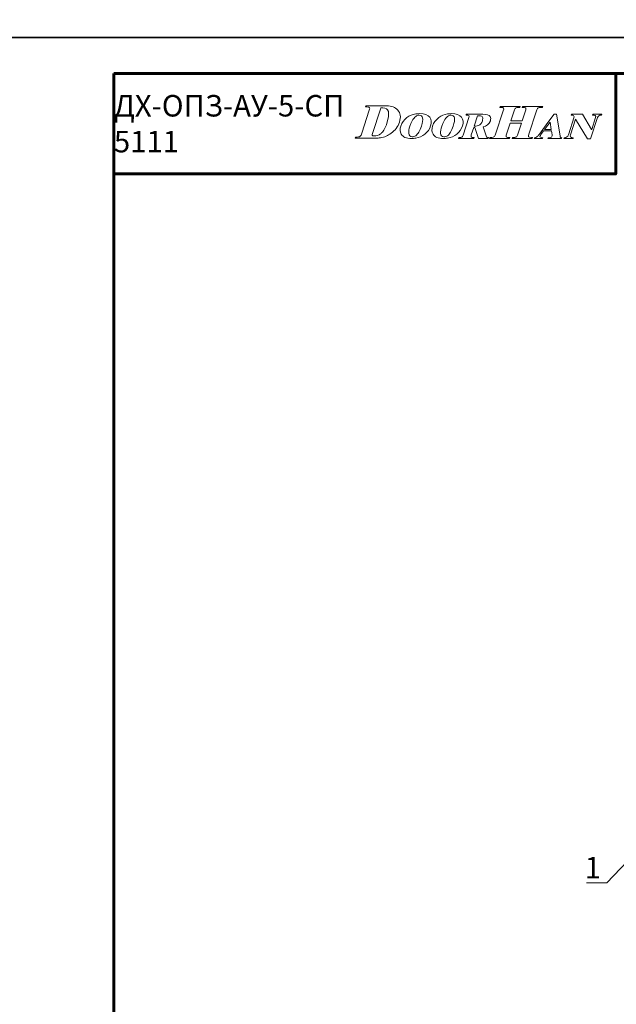
# Model space of a CAD drawing. Units: millimetres. Extents: x 69858 to 140937, y 40020 to 89318.
# Drawn here: x 70308 to 70391, y 41074 to 41211 of the extents above; entities that cross this region are included whole.
import ezdxf

# ---------------------------------------------------------------- set-up
doc = ezdxf.new("R2010")
doc.units = ezdxf.units.MM
doc.layers.add('_Лист', color=7, linetype='Continuous', lineweight=25, plot=False)
for name, color, linetype, lineweight in [('_Рамка', 7, 'Continuous', 25), ('_Рамка_Текст', 7, 'Continuous', 25), ('Логотип', 7, 'Continuous', 20), ('Размеры и выноски', 7, 'Continuous', 9)]:
    doc.layers.add(name, color=color, linetype=linetype, lineweight=lineweight)
doc.styles.add('GOST type A', font='GOST 2.304-81 type A.ttf')

# ---------------------------------------------------------------- blocks, each defined once
blk = doc.blocks.new('15')
at = {"layer": 'Размеры и выноски', "lineweight": 9}
for p, q in [((68880.39, 46991.68), (68880.22, 46991.15)), ((68890.76, 46991.68), (68880.39, 46991.68)), ((68887.71, 46990.01), (68883.81, 46978.03)), ((68887.92, 46990.75), (68887.71, 46990.01)), ((68888.85, 46990.75), (68887.92, 46990.75)), ((68947.02, 46991.46), (68946.88, 46990.95)), ((68946.88, 46990.95), (68947.44, 46990.95)), ((68956.94, 46991.46), (68947.02, 46991.46)), ((68956.27, 46990.95), (68956.79, 46990.95)), ((68956.79, 46990.95), (68956.94, 46991.46)), ((68958.24, 46991.46), (68958.07, 46990.95)), ((68968.2, 46991.46), (68958.24, 46991.46)), ((68967.39, 46990.95), (68968, 46990.95)), ((68968, 46990.95), (68968.2, 46991.46)), ((68882.16, 46989.49), (68878.47, 46978.13)), ((68931.54, 46985.91), (68928.68, 46977.09)), ((68930.25, 46987.52), (68930.14, 46987.16)), ((68938.44, 46987.52), (68930.25, 46987.52)), ((68935.84, 46986.8), (68934.19, 46981.71)), ((68936.82, 46986.8), (68935.84, 46986.8)), ((68948.64, 46989.29), (68944.85, 46977.72)), ((68952.37, 46984.25), (68953.99, 46989.29)), ((68959.69, 46989.29), (68958.03, 46984.25)), ((68961.3, 46977.72), (68965.05, 46989.29)), ((68973.84, 46987.52), (68970.77, 46983.37)), ((68975.02, 46987.52), (68973.84, 46987.52)), ((68976.79, 46976.83), (68975.02, 46987.52)), ((68983.88, 46986.18), (68980.97, 46977.3)), ((68981.95, 46977.4), (68984.45, 46985.14)), ((68982.47, 46987.52), (68982.37, 46987.11)), ((68987.93, 46987.52), (68982.47, 46987.52)), ((68983.61, 46986.59), (68983.88, 46986.18)), ((68984.45, 46985.14), (68984.49, 46985.14)), ((68984.49, 46985.14), (68990.42, 46975.32)), ((68992.44, 46979.99), (68987.93, 46987.52)), ((68991.92, 46975.32), (68995.34, 46985.86)), ((68994.41, 46985.91), (68992.49, 46979.99)), ((68993.11, 46987.52), (68992.96, 46987.11)), ((68997.52, 46987.52), (68993.11, 46987.52)), ((68997.37, 46987.11), (68997.52, 46987.52)), ((68932.78, 46977.34), (68933.97, 46980.98)), ((68933.97, 46980.98), (68934.44, 46980.98)), ((68934.19, 46981.71), (68935.02, 46981.71)), ((68934.44, 46980.98), (68936.3, 46975.53)), ((68940.1, 46976.78), (68938.71, 46981.24)), ((68950.25, 46977.72), (68952.01, 46983.16)), ((68952.01, 46983.16), (68957.67, 46983.16)), ((68958.03, 46984.25), (68952.37, 46984.25)), ((68957.67, 46983.16), (68955.9, 46977.72)), ((68970.77, 46983.37), (68966.62, 46977.72)), ((68970.77, 46982.18), (68969.16, 46979.99)), ((68971.85, 46983.57), (68970.77, 46982.18)), ((68972.38, 46979.99), (68971.85, 46983.57)), ((68875.35, 46976.2), (68875.19, 46975.69)), ((68875.19, 46975.69), (68885.21, 46975.69)), ((68926.56, 46975.95), (68926.44, 46975.53)), ((68926.44, 46975.53), (68933.97, 46975.53)), ((68927.03, 46975.95), (68926.56, 46975.95)), ((68933.97, 46975.53), (68934.13, 46975.95)), ((68936.3, 46975.53), (68941.19, 46975.53)), ((68941.19, 46975.53), (68941.3, 46975.95)), ((68942.04, 46976.05), (68941.83, 46975.53)), ((68941.83, 46975.53), (68951.75, 46975.53)), ((68951.75, 46975.53), (68951.91, 46976.05)), ((68953.26, 46976.05), (68953.05, 46975.53)), ((68953.05, 46975.53), (68963.02, 46975.53)), ((68963.18, 46976.05), (68962.6, 46976.05)), ((68963.02, 46975.53), (68963.18, 46976.05)), ((68964.13, 46975.89), (68964.02, 46975.53)), ((68964.02, 46975.53), (68968.13, 46975.53)), ((68967.29, 46977.45), (68968.63, 46979.27)), ((68968.13, 46975.53), (68968.27, 46975.89)), ((68968.63, 46979.27), (68972.48, 46979.27)), ((68969.16, 46979.99), (68972.38, 46979.99)), ((68970.92, 46975.89), (68970.81, 46975.53)), ((68970.81, 46975.53), (68977.52, 46975.53)), ((68972.48, 46979.27), (68972.84, 46977.3)), ((68977.52, 46975.53), (68977.62, 46975.89)), ((68978.78, 46975.89), (68978.68, 46975.53)), ((68978.68, 46975.53), (68983.24, 46975.53)), ((68983.24, 46975.53), (68983.35, 46975.89)), ((68990.42, 46975.32), (68991.92, 46975.32)), ((68992.49, 46979.99), (68992.44, 46979.99))]:
    blk.add_line(p, q, dxfattribs=at)
for points in [[(68880.22, 46991.15), (68881.32, 46991.2), (68881.99, 46991.11), (68882.2, 46990.95)], [(68882.2, 46990.95), (68882.41, 46990.79), (68882.41, 46990.27), (68882.16, 46989.49)], [(68890.92, 46983.16), (68892.53, 46988.2), (68891.86, 46990.75), (68888.85, 46990.75)], [(68896.26, 46989.64), (68895.02, 46991), (68893.21, 46991.68), (68890.76, 46991.68)], [(68947.44, 46990.95), (68948.21, 46990.95), (68948.64, 46990.79), (68948.79, 46990.59)], [(68948.79, 46990.59), (68948.9, 46990.38), (68948.84, 46989.91), (68948.64, 46989.29)], [(68953.99, 46989.29), (68954.19, 46989.91), (68954.45, 46990.38), (68954.72, 46990.59)], [(68954.72, 46990.59), (68954.97, 46990.79), (68955.49, 46990.95), (68956.27, 46990.95)], [(68958.07, 46990.95), (68959.02, 46990.95), (68959.58, 46990.85), (68959.74, 46990.69)], [(68959.74, 46990.69), (68959.94, 46990.48), (68959.9, 46990.01), (68959.69, 46989.29)], [(68965.05, 46989.29), (68965.25, 46989.91), (68965.51, 46990.38), (68965.86, 46990.64)], [(68965.86, 46990.64), (68966.18, 46990.85), (68966.7, 46990.95), (68967.39, 46990.95)], [(68897.11, 46983.63), (68897.93, 46986.18), (68897.62, 46988.2), (68896.26, 46989.64)], [(68900.81, 46985.91), (68899.31, 46984.77), (68898.27, 46983.37), (68897.75, 46981.71)], [(68905.18, 46987.68), (68903.57, 46987.42), (68902.11, 46986.84), (68900.81, 46985.91)], [(68904.34, 46985.65), (68903.57, 46984.77), (68902.89, 46983.42), (68902.32, 46981.71)], [(68905.18, 46986.43), (68904.92, 46986.22), (68904.61, 46985.96), (68904.34, 46985.65)], [(68907.15, 46987.83), (68906.48, 46987.83), (68905.8, 46987.78), (68905.18, 46987.68)], [(68906.9, 46987.05), (68906.32, 46987.05), (68905.74, 46986.84), (68905.18, 46986.43)], [(68907.98, 46981.6), (68909.12, 46985.23), (68908.81, 46987.05), (68906.9, 46987.05)], [(68912.13, 46986.01), (68911.2, 46987.27), (68909.54, 46987.83), (68907.15, 46987.83)], [(68912.59, 46981.77), (68913.17, 46983.47), (68913.01, 46984.93), (68912.13, 46986.01)], [(68916.62, 46985.91), (68915.13, 46984.77), (68914.09, 46983.37), (68913.56, 46981.71)], [(68920.98, 46987.68), (68919.37, 46987.42), (68917.92, 46986.84), (68916.62, 46985.91)], [(68920.15, 46985.65), (68919.37, 46984.77), (68918.71, 46983.42), (68918.13, 46981.71)], [(68920.98, 46986.43), (68920.72, 46986.22), (68920.41, 46985.96), (68920.15, 46985.65)], [(68922.96, 46987.83), (68922.28, 46987.83), (68921.61, 46987.78), (68920.98, 46987.68)], [(68922.7, 46987.05), (68922.12, 46987.05), (68921.56, 46986.84), (68920.98, 46986.43)], [(68923.79, 46981.6), (68924.93, 46985.23), (68924.61, 46987.05), (68922.7, 46987.05)], [(68927.94, 46986.01), (68927, 46987.27), (68925.35, 46987.83), (68922.96, 46987.83)], [(68928.4, 46981.77), (68928.97, 46983.47), (68928.81, 46984.93), (68927.94, 46986.01)], [(68930.14, 46987.16), (68930.86, 46987.22), (68931.33, 46987.11), (68931.54, 46986.9)], [(68931.54, 46986.9), (68931.69, 46986.74), (68931.69, 46986.38), (68931.54, 46985.91)], [(68938.34, 46986.07), (68938.08, 46986.59), (68937.61, 46986.8), (68936.82, 46986.8)], [(68938.24, 46984.31), (68938.48, 46985.09), (68938.48, 46985.65), (68938.34, 46986.07)], [(68942.12, 46986.38), (68941.56, 46987.16), (68940.37, 46987.52), (68938.44, 46987.52)], [(68942.23, 46984.25), (68942.48, 46985.19), (68942.48, 46985.86), (68942.12, 46986.38)], [(68982.37, 46987.11), (68982.78, 46987.11), (68983.04, 46987.05), (68983.2, 46987.01)], [(68983.2, 46987.01), (68983.35, 46986.96), (68983.51, 46986.8), (68983.61, 46986.59)], [(68992.96, 46987.11), (68994.2, 46987.16), (68994.71, 46986.74), (68994.41, 46985.91)], [(68995.34, 46985.86), (68995.5, 46986.28), (68995.71, 46986.64), (68996.02, 46986.8)], [(68996.02, 46986.8), (68996.34, 46987.01), (68996.8, 46987.11), (68997.37, 46987.11)], [(68888.28, 46978.29), (68889.32, 46979.32), (68890.19, 46980.93), (68890.92, 46983.16)], [(68892.94, 46978.08), (68894.97, 46979.53), (68896.32, 46981.35), (68897.11, 46983.63)], [(68897.75, 46981.71), (68897.23, 46980.16), (68897.34, 46978.86), (68897.96, 46977.72)], [(68902.32, 46981.71), (68901.85, 46980.2), (68901.64, 46979), (68901.7, 46978.08)], [(68905.18, 46976.88), (68906.27, 46977.72), (68907.2, 46979.27), (68907.98, 46981.6)], [(68909.75, 46977.72), (68911.14, 46978.8), (68912.08, 46980.16), (68912.59, 46981.77)], [(68913.56, 46981.71), (68913.04, 46980.16), (68913.15, 46978.86), (68913.78, 46977.72)], [(68918.13, 46981.71), (68917.66, 46980.2), (68917.46, 46979), (68917.5, 46978.08)], [(68920.98, 46976.88), (68922.07, 46977.72), (68923, 46979.27), (68923.79, 46981.6)], [(68925.55, 46977.72), (68926.95, 46978.8), (68927.88, 46980.16), (68928.4, 46981.77)], [(68935.02, 46981.71), (68935.54, 46981.71), (68935.96, 46981.81), (68936.3, 46981.97)], [(68936.3, 46981.97), (68937.25, 46982.33), (68937.87, 46983.11), (68938.24, 46984.31)], [(68938.71, 46981.24), (68940.41, 46981.77), (68941.56, 46982.64), (68942.12, 46983.94)], [(68942.12, 46983.94), (68942.12, 46984.04), (68942.18, 46984.15), (68942.23, 46984.25)], [(68877.63, 46976.63), (68877.16, 46976.31), (68876.44, 46976.16), (68875.35, 46976.2)], [(68878.47, 46978.13), (68878.2, 46977.4), (68877.94, 46976.88), (68877.63, 46976.63)], [(68883.81, 46978.03), (68883.65, 46977.56), (68883.6, 46977.25), (68883.65, 46977.09)], [(68883.65, 46977.09), (68883.76, 46976.88), (68884.07, 46976.78), (68884.54, 46976.78)], [(68884.54, 46976.78), (68885.74, 46976.78), (68886.83, 46977.09), (68887.71, 46977.81)], [(68885.21, 46975.69), (68886.09, 46975.69), (68886.93, 46975.79), (68887.71, 46975.89)], [(68887.71, 46977.81), (68887.92, 46977.97), (68888.12, 46978.13), (68888.28, 46978.29)], [(68887.71, 46975.89), (68889.68, 46976.2), (68891.39, 46976.93), (68892.94, 46978.08)], [(68897.96, 46977.72), (68898.79, 46976.26), (68900.49, 46975.53), (68903.15, 46975.53)], [(68901.7, 46978.08), (68901.8, 46976.93), (68902.37, 46976.31), (68903.41, 46976.31)], [(68903.15, 46975.53), (68903.83, 46975.53), (68904.5, 46975.58), (68905.18, 46975.69)], [(68903.41, 46976.31), (68904.03, 46976.31), (68904.61, 46976.52), (68905.18, 46976.88)], [(68905.18, 46975.69), (68906.94, 46975.95), (68908.45, 46976.63), (68909.75, 46977.72)], [(68913.78, 46977.72), (68914.6, 46976.26), (68916.31, 46975.53), (68918.96, 46975.53)], [(68917.5, 46978.08), (68917.61, 46976.93), (68918.17, 46976.31), (68919.22, 46976.31)], [(68918.96, 46975.53), (68919.64, 46975.53), (68920.3, 46975.58), (68920.98, 46975.69)], [(68919.22, 46976.31), (68919.85, 46976.31), (68920.41, 46976.52), (68920.98, 46976.88)], [(68920.98, 46975.69), (68922.75, 46975.95), (68924.26, 46976.63), (68925.55, 46977.72)], [(68928.06, 46976.2), (68927.8, 46976.05), (68927.49, 46975.95), (68927.03, 46975.95)], [(68928.68, 46977.09), (68928.52, 46976.68), (68928.31, 46976.36), (68928.06, 46976.2)], [(68932.68, 46976.31), (68932.58, 46976.47), (68932.63, 46976.83), (68932.78, 46977.34)], [(68934.13, 46975.95), (68933.35, 46975.89), (68932.84, 46976), (68932.68, 46976.31)], [(68941.3, 46975.95), (68940.67, 46975.95), (68940.26, 46976.2), (68940.1, 46976.78)], [(68942.93, 46976.05), (68942.67, 46976.05), (68942.36, 46976), (68942.04, 46976.05)], [(68944.02, 46976.26), (68943.75, 46976.16), (68943.45, 46976.11), (68942.93, 46976.05)], [(68944.85, 46977.72), (68944.64, 46976.93), (68944.33, 46976.47), (68944.02, 46976.26)], [(68950.14, 46976.26), (68949.94, 46976.47), (68949.99, 46976.93), (68950.25, 46977.72)], [(68951.91, 46976.05), (68950.92, 46976), (68950.35, 46976.11), (68950.14, 46976.26)], [(68955.08, 46976.31), (68954.76, 46976.11), (68954.13, 46976), (68953.26, 46976.05)], [(68955.9, 46977.72), (68955.7, 46976.99), (68955.39, 46976.52), (68955.08, 46976.31)], [(68961.15, 46976.41), (68961.04, 46976.63), (68961.09, 46977.04), (68961.3, 46977.72)], [(68962.6, 46976.05), (68961.77, 46976.05), (68961.26, 46976.16), (68961.15, 46976.41)], [(68965.31, 46976.31), (68965.01, 46976.05), (68964.59, 46975.95), (68964.13, 46975.89)], [(68966.3, 46977.34), (68965.89, 46976.83), (68965.57, 46976.47), (68965.31, 46976.31)], [(68966.62, 46977.72), (68966.51, 46977.61), (68966.4, 46977.45), (68966.3, 46977.34)], [(68967.03, 46976.11), (68966.82, 46976.2), (68966.77, 46976.41), (68966.87, 46976.78)], [(68966.87, 46976.78), (68966.93, 46976.93), (68967.08, 46977.13), (68967.29, 46977.45)], [(68968.27, 46975.89), (68967.65, 46975.89), (68967.24, 46975.95), (68967.03, 46976.11)], [(68971.96, 46975.95), (68971.81, 46975.95), (68971.44, 46975.89), (68970.92, 46975.89)], [(68972.79, 46976.52), (68972.69, 46976.2), (68972.42, 46976.05), (68971.96, 46975.95)], [(68972.84, 46977.3), (68972.89, 46976.99), (68972.89, 46976.72), (68972.79, 46976.52)], [(68977.04, 46976.11), (68976.95, 46976.16), (68976.83, 46976.41), (68976.79, 46976.83)], [(68977.62, 46975.89), (68977.29, 46975.95), (68977.11, 46976), (68977.04, 46976.11)], [(68980.97, 46977.3), (68980.71, 46976.41), (68979.98, 46975.95), (68978.78, 46975.89)], [(68981.95, 46976.26), (68981.79, 46976.47), (68981.75, 46976.83), (68981.95, 46977.4)], [(68983.35, 46975.89), (68982.62, 46975.95), (68982.15, 46976.05), (68981.95, 46976.26)]]:
    blk.add_open_spline(points, degree=3, dxfattribs=at)

msp = doc.modelspace()

# ---------------------------------------------------------------- linework, layer by layer
at = {"layer": '_Лист'}
for points in [[(70301.397748, 41208.4055334), (70511.468694, 41208.4055334), (70511.468694, 41505.5058712), (70301.397748, 41505.5058712)], [(70301.397748, 40911.3051955), (70511.468694, 40911.3051955), (70511.468694, 41208.4055334), (70301.397748, 41208.4055334)], [(70301.397748, 40911.3051955), (70511.468694, 40911.3051955), (70511.468694, 41208.4055334), (70301.397748, 41208.4055334)]]:
    msp.add_lwpolyline(points, close=True, dxfattribs=at)
at = {"layer": '_Рамка', "lineweight": 60}
for points in [[(70321.4045048, 41203.4038442), (70321.4045048, 40916.3068847), (70506.4670048, 40916.3068847), (70506.4670048, 41203.4038442), (70321.4045048, 41203.4038442)], [(70321.4045048, 41189.3991145), (70391.4281534, 41189.3991145), (70391.4281534, 41203.4038442)], [(70321.4045048, 41203.4038442), (70321.4045048, 40916.3068847), (70506.4670048, 40916.3068847), (70506.4670048, 41203.4038442), (70321.4045048, 41203.4038442)]]:
    msp.add_lwpolyline(points, dxfattribs=at)
at = {"layer": 'Размеры и выноски'}
for points in [[(70395.9691238, 41096.6214098), (70390.1953665, 41090.5129724)], [(70390.1953665, 41090.5129724), (70387.3406244, 41090.5129724)]]:
    msp.add_lwpolyline(points, dxfattribs=at)

# ---------------------------------------------------------------- block references
at = {"layer": 'Логотип', "color": 6, "lineweight": 9, "xscale": 0.28125, "yscale": 0.28125, "zscale": 0.28125}
msp.add_blockref('15', (50983.9236004, 27982.4734235), dxfattribs=at)

# ---------------------------------------------------------------- texts
at = {"layer": '_Рамка_Текст', "color": 4, "insert": (70321.397748, 41196.4031685), "char_height": 3.001013514, "width": 65.021959459, "attachment_point": 4, "style": 'GOST type A'}
msp.add_mtext('ДХ-ОПЗ-АУ-5-СП\\P5111{\\H1.25071x; }', dxfattribs=at)
at = {"layer": 'Размеры и выноски', "insert": (70387.0846894, 41094.1433744), "char_height": 3, "width": 1.798543854, "attachment_point": 1, "style": 'GOST type A'}
msp.add_mtext('1', dxfattribs=at)

doc.saveas('drawing.dxf')
